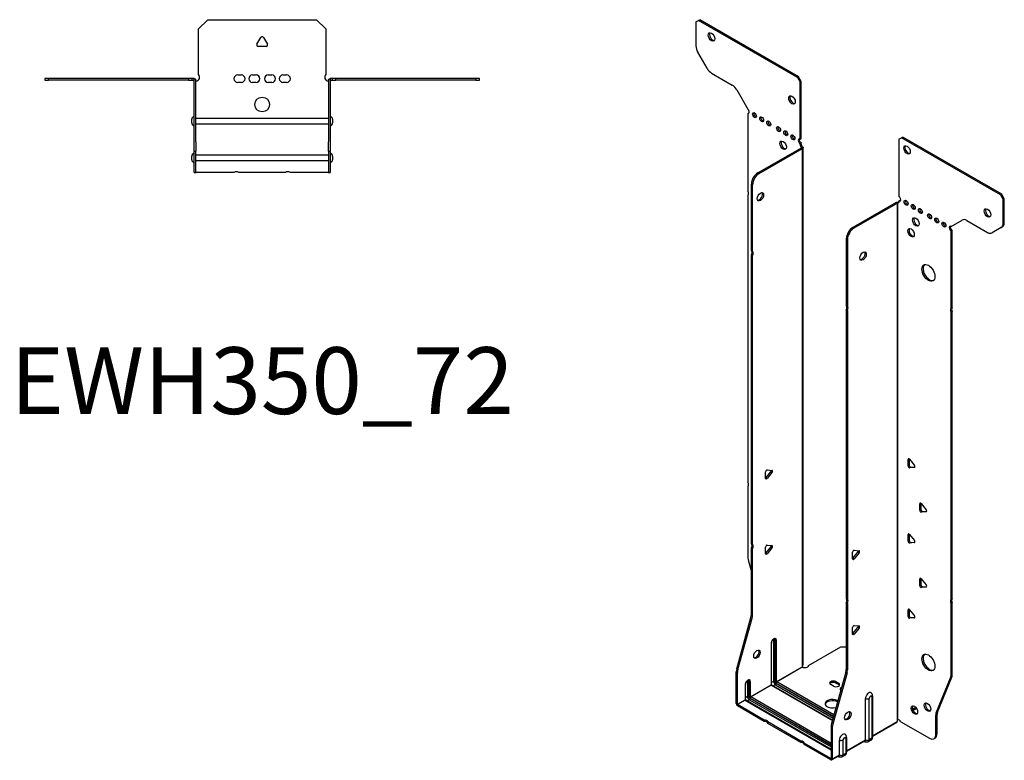
# Model space of a CAD drawing. Units: millimetres. Extents: x -319 to 403, y -522 to 590.
# Drawn here: x -132 to 403, y -522 to -120 of the extents above; entities that cross this region are included whole.
import ezdxf

# ---------------------------------------------------------------- set-up
doc = ezdxf.new("R2010")
doc.units = ezdxf.units.MM
doc.styles.get("Standard").update_dxf_attribs({"font": 'arial.ttf'})

# ---------------------------------------------------------------- blocks, each defined once
blk = doc.blocks.new('EWH350_72-Top')
at = {"layer": ''}
for p, q in [((-34.5, 26.98), (-29.5, 31.98)), ((-34.5, 2.18), (-34.5, 26.98)), ((-29.5, 31.98), (29.5, 31.98)), ((29.5, 31.98), (34.5, 26.98)), ((34.5, 26.98), (34.5, 2.18)), ((-2.86, 18.63), (-0.69, 22.38)), ((0.69, 22.38), (2.86, 18.63)), ((2.16, 17.43), (-2.16, 17.43)), ((-117.97, 0), (-117.97, -0.9)), ((-115.97, 0), (-117.97, 0)), ((-115.97, -0.9), (-115.97, 0)), ((-39.97, 0), (-115.97, 0)), ((-39.97, 0), (-39.97, -0.9)), ((-37.97, 0), (-39.97, 0)), ((-36.97, 0), (-37.97, 0)), ((-37.97, -0.9), (-37.97, 0)), ((-36.97, -0.6), (-36.97, 0)), ((-13.3, 1.98), (-11.3, 1.98)), ((-5.3, 1.98), (-3.3, 1.98)), ((3.3, 1.98), (5.3, 1.98)), ((11.3, 1.98), (13.3, 1.98)), ((37.97, 0), (36.97, 0)), ((36.97, 0), (36.97, -0.6)), ((39.97, 0), (37.97, 0)), ((37.97, 0), (37.97, -0.9)), ((39.97, -0.9), (39.97, 0)), ((115.97, 0), (39.97, 0)), ((117.97, 0), (115.97, 0)), ((115.97, 0), (115.97, -0.9)), ((117.97, -0.9), (117.97, 0)), ((-117.97, -0.9), (-115.97, -0.9)), ((-39.97, -0.9), (-115.97, -0.9)), ((-39.97, -0.9), (-37.97, -0.9)), ((-37.97, -0.9), (-36.97, -0.9)), ((-36.97, -0.9), (-36.97, -0.6)), ((-36.87, -34.37), (-36.87, -1)), ((-35.97, -34.37), (-35.97, -1)), ((-11.3, -2.02), (-13.3, -2.02)), ((-3.3, -2.02), (-5.3, -2.02)), ((5.3, -2.02), (3.3, -2.02)), ((13.3, -2.02), (11.3, -2.02)), ((35.97, -1), (35.97, -34.37)), ((36.87, -1), (36.87, -34.37)), ((36.97, -0.6), (36.97, -0.9)), ((36.97, -0.9), (37.97, -0.9)), ((37.97, -0.9), (39.97, -0.9)), ((115.97, -0.9), (39.97, -0.9)), ((115.97, -0.9), (117.97, -0.9)), ((-38.22, -24.03), (-38.22, -22.01)), ((-35.97, -21.42), (-35.87, -21.42)), ((-35.87, -24.62), (-35.97, -24.62)), ((-35.87, -21.42), (35.87, -21.42)), ((35.87, -24.62), (-35.87, -24.62)), ((35.87, -21.42), (35.97, -21.42)), ((35.97, -24.62), (35.87, -24.62)), ((38.22, -22.01), (38.22, -24.03)), ((-36.87, -39.37), (-36.87, -34.37)), ((-35.97, -34.37), (-35.97, -39.37)), ((35.97, -39.37), (35.97, -34.37)), ((36.87, -34.37), (36.87, -39.37)), ((-38.22, -44.03), (-38.22, -42.01)), ((-36.87, -39.37), (-36.87, -39.7)), ((-36.87, -39.37), (-35.97, -39.37)), ((-36.87, -50.69), (-36.87, -39.7)), ((-35.97, -39.7), (-35.97, -39.37)), ((-35.97, -50.69), (-35.97, -39.7)), ((-35.97, -41.42), (-35.87, -41.42)), ((-35.87, -41.42), (35.87, -41.42)), ((35.87, -41.42), (35.97, -41.42)), ((35.97, -39.37), (35.97, -39.7)), ((35.97, -39.37), (36.87, -39.37)), ((35.97, -39.7), (35.97, -50.69)), ((36.87, -39.7), (36.87, -39.37)), ((36.87, -39.7), (36.87, -50.69)), ((38.22, -42.01), (38.22, -44.03)), ((-35.87, -44.62), (-35.97, -44.62)), ((35.87, -44.62), (-35.87, -44.62)), ((35.97, -44.62), (35.87, -44.62)), ((-36.87, -51.02), (-36.87, -50.69)), ((-36.87, -51.02), (-35.97, -51.02)), ((-35.97, -50.69), (-35.97, -51.02)), ((-35.97, -51.02), (-35.87, -51.02)), ((-15.32, -51.02), (-35.87, -51.02)), ((12.68, -51.02), (-12.68, -51.02)), ((35.87, -51.02), (15.32, -51.02)), ((35.87, -51.02), (35.97, -51.02)), ((35.97, -51.02), (35.97, -50.69)), ((35.97, -51.02), (36.87, -51.02)), ((36.87, -50.69), (36.87, -51.02))]:
    blk.add_line(p, q, dxfattribs=at)
blk.add_circle((0, -14.02), 4, dxfattribs=at)
for centre, radius, start, end in [((0, 21.98), 0.8, 30, 150), ((-2.16, 18.23), 0.8, 150, 270), ((2.16, 18.23), 0.8, 270, 30), ((-36, 0.78), 2.05, 273.5755, 42.9703), ((-13.3, -0.02), 2, 90, 270), ((-11.3, -0.02), 2, 270, 90), ((-5.3, -0.02), 2, 90, 270), ((-3.3, -0.02), 2, 270, 90), ((3.3, -0.02), 2, 90, 270), ((5.3, -0.02), 2, 270, 90), ((11.3, -0.02), 2, 90, 270), ((13.3, -0.02), 2, 270, 90), ((36, 0.78), 2.05, 137.0297, 266.4245), ((-36.97, -1), 0.1, 0, 18.3265), ((-36.97, -1), 1, 0, 18.3265), ((36.97, -1), 1, 161.6735, 180), ((36.97, -1), 0.1, 161.6735, 180), ((-36.72, -22.01), 1.5, 95.7392, 180), ((36.72, -22.01), 1.5, 0, 84.2608), ((-36.72, -24.03), 1.5, 180, 264.2608), ((36.72, -24.03), 1.5, 275.7392, 0), ((-36.72, -42.01), 1.5, 95.7392, 180), ((36.72, -42.01), 1.5, 0, 84.2608), ((-36.72, -44.03), 1.5, 180, 264.2608), ((36.72, -44.03), 1.5, 275.7392, 0), ((-14, -52.52), 2, 48.5904, 131.4096), ((14, -52.52), 2, 48.5904, 131.4096)]:
    blk.add_arc(centre, radius, start, end, dxfattribs=at)
for points, knots in [([(-36.97, 0), (-36.84, 0), (-36.71, -0.03), (-36.47, -0.13), (-36.36, -0.2), (-36.21, -0.35), (-36.16, -0.41), (-36.08, -0.54), (-36.05, -0.61), (-36.02, -0.69)], [0, 0, 0, 0, 0.0398384, 0.0398384, 0.0791351, 0.0791351, 0.1025996, 0.1025996, 0.1260856, 0.1260856, 0.1260856, 0.1260856]), ([(36.02, -0.69), (36.06, -0.56), (36.13, -0.45), (36.3, -0.25), (36.4, -0.17), (36.58, -0.08), (36.66, -0.05), (36.81, -0.01), (36.89, 0), (36.97, 0)], [0, 0, 0, 0, 0.0388321, 0.0388321, 0.0776902, 0.0776902, 0.1017558, 0.1017558, 0.1257827, 0.1257827, 0.1257827, 0.1257827]), ([(-36.88, -0.97), (-36.88, -0.96), (-36.88, -0.95), (-36.89, -0.94), (-36.9, -0.93), (-36.92, -0.92), (-36.93, -0.91), (-36.95, -0.9), (-36.96, -0.9), (-36.97, -0.9)], [0, 0, 0, 0, 0.00270019, 0.00270019, 0.00577332, 0.00577332, 0.0095422, 0.0095422, 0.01545704, 0.01545704, 0.01545704, 0.01545704]), ([(-35.87, -1.27), (-35.89, -1.27), (-35.9, -1.27), (-35.91, -1.27), (-35.92, -1.27), (-35.94, -1.26), (-35.95, -1.26), (-35.96, -1.25), (-35.96, -1.24), (-35.97, -1.22), (-35.97, -1.21), (-35.97, -1.21)], [0, 0, 0, 0, 0.00414947, 0.00414947, 0.00985575, 0.00985575, 0.01607896, 0.01607896, 0.022844, 0.022844, 0.03216191, 0.03216191, 0.03216191, 0.03216191]), ([(35.97, -1.21), (35.97, -1.22), (35.97, -1.24), (35.96, -1.25), (35.95, -1.26), (35.94, -1.26), (35.93, -1.27), (35.91, -1.27), (35.9, -1.27), (35.89, -1.27), (35.88, -1.27), (35.87, -1.27)], [0, 0, 0, 0, 0.00748678, 0.00748678, 0.01585951, 0.01585951, 0.02318816, 0.02318816, 0.02824891, 0.02824891, 0.0322523, 0.0322523, 0.0322523, 0.0322523]), ([(36.97, -0.9), (36.97, -0.9), (36.95, -0.9), (36.93, -0.91), (36.92, -0.91), (36.9, -0.93), (36.9, -0.93), (36.89, -0.95), (36.88, -0.95), (36.88, -0.96), (36.88, -0.96), (36.88, -0.97)], [0, 0, 0, 0, 0.00360947, 0.00360947, 0.00631481, 0.00631481, 0.00848354, 0.00848354, 0.00949281, 0.00949281, 0.01048091, 0.01048091, 0.01048091, 0.01048091])]:
    blk.add_open_spline(points, degree=3, knots=knots, dxfattribs=at)
for points in [[(-35.93, -1.27), (-35.91, -1.27), (-35.89, -1.27), (-35.87, -1.27)], [(35.87, -1.27), (35.89, -1.27), (35.91, -1.27), (35.93, -1.27)]]:
    blk.add_open_spline(points, degree=3, dxfattribs=at)
blk = doc.blocks.new('EWH350_72-ISO')
at = {"layer": ''}
for p, q in [((-77.32, 210.02), (-75.91, 210.84)), ((-77.32, 210.02), (-77.32, 197.01)), ((-75.91, 210.84), (-75.27, 211.2)), ((-22.17, 179.81), (-75.91, 210.84)), ((-21.53, 180.18), (-75.27, 211.2)), ((-71.29, 184.87), (-76.29, 193.53)), ((-68.79, 182.23), (-57.58, 175.76)), ((-21.53, 180.18), (-22.17, 179.81)), ((-22.17, 179.81), (-20.76, 177.36)), ((-20.12, 177.73), (-21.53, 180.18)), ((-20.76, 177.36), (-20.12, 177.73)), ((-20.76, 146.33), (-20.76, 177.36)), ((-20.12, 146.7), (-20.12, 177.73)), ((-55.08, 173.12), (-49.04, 162.66)), ((-49.04, 162.66), (-49.04, 162.59)), ((-49.04, 160.28), (-48.4, 160.65)), ((-49.04, 160.28), (-49.04, 118.18)), ((-20.76, 146.33), (-20.12, 146.7)), ((32.94, 146.36), (34.36, 147.17)), ((32.94, 146.36), (32.94, 115.33)), ((34.36, 147.17), (35, 147.54)), ((88.1, 116.15), (34.36, 147.17)), ((88.74, 116.51), (35, 147.54)), ((-43.65, 128.14), (-20.05, 141.76)), ((-43.01, 127.77), (-19.41, 141.39)), ((-20.12, 144.25), (-20.76, 143.88)), ((-20.76, 143.48), (-20.76, 143.88)), ((-20.12, 143.84), (-20.76, 143.48)), ((-20.12, 143.84), (-20.12, 144.25)), ((-20.05, 141.91), (-19.84, 142.03)), ((-20.05, 141.76), (-20.05, 141.91)), ((-19.41, 141.39), (-20.05, 141.76)), ((-20.03, 141.78), (-19.23, 141.54)), ((-19.84, 142.03), (-19.41, 142.28)), ((-19.41, -139.47), (-19.41, 141.39)), ((-19.12, -138.72), (-19.12, 141.81)), ((-43.01, 127.77), (-43.65, 128.14)), ((-47.18, 85.7), (-47.18, 122.01)), ((-47.18, 122.01), (-46.55, 121.65)), ((-46.55, 85.33), (-46.55, 121.65)), ((-49.04, 116.02), (-49.04, -39.81)), ((32.94, 112.88), (33.58, 113.25)), ((32.94, 112.88), (32.94, 112.47)), ((88.74, 116.51), (88.1, 116.15)), ((88.1, 116.15), (89.51, 113.7)), ((90.15, 114.06), (88.74, 116.51)), ((89.51, 113.7), (90.15, 114.06)), ((89.51, 100.69), (89.51, 113.7)), ((90.15, 101.06), (90.15, 114.06)), ((31.46, 112.02), (7.86, 98.4)), ((32.1, 111.65), (8.5, 98.03)), ((32.1, 111.65), (31.46, 112.02)), ((32.12, 111.67), (31.72, 112.13)), ((32.1, -169.21), (32.1, 111.65)), ((32.45, 111.85), (32.24, 111.72)), ((32.24, 111.72), (32.24, -168.65)), ((32.87, 112.09), (32.45, 111.85)), ((61.23, 99), (67.26, 102.48)), ((69.76, 102.24), (80.98, 95.76)), ((8.5, 98.03), (7.86, 98.4)), ((61.87, 96.92), (61.23, 96.55)), ((61.23, 54.52), (61.23, 96.55)), ((61.87, 54.89), (61.87, 96.92)), ((88.48, 98.4), (83.48, 95.51)), ((88.48, 98.4), (89.11, 98.77)), ((90.15, 101.06), (89.51, 100.69)), ((4.33, 92.27), (4.33, 55.96)), ((4.33, 92.27), (4.96, 91.91)), ((4.96, 91.91), (4.96, 55.59)), ((-47.18, 85.7), (-46.55, 85.33)), ((-47.18, -73.27), (-47.18, 83.54)), ((-46.55, 83.17), (-47.18, 83.54)), ((-46.55, -73.64), (-46.55, 83.17)), ((4.33, 55.96), (4.96, 55.59)), ((4.33, 53.8), (4.33, -103.01)), ((4.96, 53.43), (4.33, 53.8)), ((61.23, 54.52), (61.87, 54.89)), ((4.96, 53.43), (4.96, -103.38)), ((61.87, 52.73), (61.23, 52.36)), ((61.23, -103.47), (61.23, 52.36)), ((61.87, -103.11), (61.87, 52.73)), ((38.43, -27.08), (37.86, -27.4)), ((37.86, -30.94), (37.86, -27.4)), ((38.5, -30.57), (37.86, -30.94)), ((38.5, -27.12), (38.5, -30.57)), ((38.71, -27.33), (41.36, -30.63)), ((39.35, -31.63), (38.71, -31.99)), ((41.36, -31.76), (38.71, -31.99)), ((39.35, -31.63), (41.64, -31.42)), ((41.57, -31.64), (41.36, -31.76)), ((-39.51, -37.7), (-39.51, -34.17)), ((-39.3, -37.41), (-36.65, -34.11)), ((-38.66, -37.78), (-39.3, -37.41)), ((-38.66, -33.11), (-36.01, -33.35)), ((-36.01, -34.48), (-38.66, -37.78)), ((-36.01, -34.48), (-36.65, -34.11)), ((-49.04, -41.97), (-49.04, -81.01)), ((44.79, -51.16), (44.22, -51.49)), ((44.22, -55.02), (44.22, -51.49)), ((44.86, -51.21), (44.86, -54.66)), ((45.07, -51.41), (47.72, -54.71)), ((44.86, -54.66), (44.22, -55.02)), ((45.71, -55.71), (45.07, -56.08)), ((47.72, -55.84), (45.07, -56.08)), ((45.71, -55.71), (48, -55.51)), ((47.93, -55.72), (47.72, -55.84)), ((38.43, -67.9), (37.86, -68.23)), ((37.86, -71.76), (37.86, -68.23)), ((38.5, -67.95), (38.5, -71.4)), ((38.71, -68.15), (41.36, -71.45)), ((-47.18, -73.27), (-46.55, -73.64)), ((-38.66, -73.94), (-36.01, -74.17)), ((38.5, -71.4), (37.86, -71.76)), ((39.35, -72.45), (38.71, -72.82)), ((41.36, -72.58), (38.71, -72.82)), ((39.35, -72.45), (41.64, -72.25)), ((41.57, -72.46), (41.36, -72.58)), ((-47.18, -111.56), (-47.18, -75.43)), ((-46.55, -75.8), (-47.18, -75.43)), ((-46.55, -111.93), (-46.55, -75.8)), ((-39.51, -78.53), (-39.51, -74.99)), ((-39.3, -78.24), (-36.65, -74.94)), ((-38.66, -78.6), (-39.3, -78.24)), ((-36.01, -75.31), (-38.66, -78.6)), ((-36.01, -75.31), (-36.65, -74.94)), ((7.76, -81.32), (7.76, -77.79)), ((7.97, -81.03), (10.62, -77.73)), ((8.61, -76.73), (11.26, -76.97)), ((11.26, -78.1), (8.61, -81.4)), ((10.62, -77.73), (11.26, -78.1)), ((-48.81, -82.6), (-47.18, -88.42)), ((7.97, -81.03), (8.61, -81.4)), ((44.79, -91.99), (44.22, -92.32)), ((44.22, -95.85), (44.22, -92.32)), ((44.86, -95.48), (44.22, -95.85)), ((44.86, -92.03), (44.86, -95.48)), ((45.07, -92.24), (47.72, -95.54)), ((45.71, -96.54), (45.07, -96.91)), ((47.72, -96.67), (45.07, -96.91)), ((45.71, -96.54), (48, -96.33)), ((47.93, -96.55), (47.72, -96.67)), ((4.33, -103.01), (4.96, -103.38)), ((4.33, -105.17), (4.33, -141.3)), ((4.96, -105.54), (4.33, -105.17)), ((4.96, -105.54), (4.96, -141.67)), ((61.23, -103.47), (61.87, -103.11)), ((61.87, -105.27), (61.23, -105.63)), ((61.23, -144.67), (61.23, -105.63)), ((61.87, -144.3), (61.87, -105.27)), ((-46.55, -111.93), (-47.18, -111.56)), ((38.43, -108.73), (37.86, -109.05)), ((37.86, -112.59), (37.86, -109.05)), ((38.5, -112.22), (37.86, -112.59)), ((38.5, -108.77), (38.5, -112.22)), ((38.71, -108.98), (41.36, -112.28)), ((-55.18, -141.01), (-47.42, -113.16)), ((-54.55, -141.37), (-46.78, -113.53)), ((-47.42, -113.16), (-46.78, -113.53)), ((8.61, -117.56), (11.26, -117.79)), ((39.35, -113.28), (38.71, -113.64)), ((41.36, -113.41), (38.71, -113.64)), ((39.35, -113.28), (41.64, -113.07)), ((41.57, -113.29), (41.36, -113.41)), ((7.76, -122.15), (7.76, -118.61)), ((7.97, -121.86), (10.62, -118.56)), ((7.97, -121.86), (8.61, -122.22)), ((11.26, -118.92), (8.61, -122.22)), ((10.62, -118.56), (11.26, -118.92)), ((-36.47, -127.28), (-36.47, -149.74)), ((-36.32, -149.53), (-36.32, -127.08)), ((-35.16, -125.43), (-35.16, -147.88)), ((-34.45, -147.88), (-34.45, -125.43)), ((-34.45, -125.43), (-34.2, -125.57)), ((-34.2, -125.57), (-34.2, -148.02)), ((-33.5, -148.02), (-33.5, -125.57)), ((-16.12, -139.27), (1.41, -129.15)), ((1.41, -129.15), (4.33, -129.15)), ((-55.42, -159.94), (-55.42, -142.61)), ((-55.42, -142.61), (-54.78, -142.97)), ((-54.55, -141.37), (-55.18, -141.01)), ((-54.78, -160.31), (-54.78, -142.97)), ((-33.5, -148.02), (-19.56, -139.97)), ((-19.53, -140.12), (-33.43, -148.14)), ((4.09, -142.9), (-3.67, -170.75)), ((4.73, -143.27), (-3.04, -171.11)), ((4.09, -142.9), (4.73, -143.27)), ((4.96, -141.67), (4.33, -141.3)), ((61.87, -144.3), (61.23, -144.67)), ((-50.46, -157.7), (-50.46, -149.61)), ((-49.3, -147.96), (-49.3, -156.04)), ((-48.59, -156.04), (-48.59, -147.96)), ((-48.59, -147.96), (-48.35, -148.1)), ((-48.35, -148.1), (-48.35, -156.19)), ((-47.64, -156.19), (-47.64, -148.1)), ((-35.16, -147.88), (-36.32, -148.55)), ((-34.13, -149.65), (-35.3, -150.33)), ((-34.13, -149.65), (-2.83, -167.73)), ((-33.78, -148.76), (-2.57, -166.78)), ((-2.64, -167.02), (-33.78, -149.04)), ((-2.37, -166.07), (-33.43, -148.14)), ((-2.69, -150.46), (-4.1, -149.64)), ((-1.27, -148.01), (0.14, -148.83)), ((-1.27, -148.01), (-1.27, -148.75)), ((0.14, -149.56), (-1.27, -148.75)), ((0.14, -148.83), (0.14, -149.56)), ((53.23, -164.87), (60.99, -146)), ((53.86, -164.51), (61.63, -145.63)), ((60.99, -146), (61.63, -145.63)), ((-50.61, -149.82), (-50.61, -157.9)), ((-47.64, -156.19), (-36.47, -149.74)), ((-36.4, -149.86), (-47.57, -156.31)), ((-36.4, -149.86), (-3.19, -169.03)), ((-3.15, -168.88), (-36.15, -149.83)), ((-55.42, -159.94), (-54.78, -160.31)), ((-54.78, -160.31), (-50.61, -157.9)), ((-50.54, -158.02), (-54.71, -160.43)), ((-50.54, -158.02), (-3.91, -184.95)), ((-49.3, -156.04), (-50.46, -156.71)), ((-3.91, -184.78), (-50.29, -158)), ((-48.28, -157.82), (-49.44, -158.49)), ((-48.28, -157.82), (-3.91, -183.44)), ((-47.92, -156.92), (-3.91, -182.33)), ((-3.91, -182.62), (-47.92, -157.21)), ((-3.91, -181.52), (-47.57, -156.31)), ((14.76, -179.64), (14.76, -157.18)), ((16.77, -179.58), (16.77, -157.13)), ((18.19, -156.3), (18.19, -178.76)), ((18.63, -155.69), (18.63, -178.15)), ((-40.18, -168.82), (-54.71, -160.43)), ((-54.71, -160.43), (-54.71, -161.17)), ((-40.18, -169.56), (-54.71, -161.17)), ((42.07, -162.02), (40.36, -163)), ((42.46, -162.53), (40.6, -163.6)), ((53.86, -164.51), (53.23, -164.87)), ((-40.18, -169.56), (-40.18, -168.82)), ((-20.38, -180.25), (-38.31, -169.9)), ((-38.31, -169.9), (-38.31, -170.64)), ((-20.38, -180.99), (-38.31, -170.64)), ((-3.04, -171.11), (-3.67, -170.75)), ((18.63, -177.4), (31.95, -169.71)), ((31.71, -170.19), (18.63, -177.74)), ((34.04, -169.85), (49.46, -178.75)), ((52.99, -166.2), (53.63, -165.83)), ((52.99, -176.71), (52.99, -166.2)), ((53.63, -176.35), (53.63, -165.83)), ((-3.91, -172.34), (-3.91, -189.68)), ((-3.91, -172.34), (-3.27, -172.71)), ((-3.27, -172.71), (-3.27, -190.05)), ((53.63, -176.35), (52.99, -176.71)), ((-20.38, -180.99), (-20.38, -180.25)), ((-3.98, -189.72), (-18.51, -181.33)), ((-18.51, -181.33), (-18.51, -182.07)), ((0.62, -187.8), (0.62, -179.72)), ((2.63, -187.75), (2.63, -179.66)), ((4.05, -178.84), (4.05, -186.92)), ((4.49, -178.23), (4.49, -186.31)), ((4.49, -185.57), (14.76, -179.64)), ((14.55, -180.1), (4.49, -185.9)), ((14.01, -180.41), (14.36, -180.61)), ((17.71, -179.83), (16.28, -180.66)), ((18.19, -178.76), (16.77, -179.58)), ((51.96, -179), (52.59, -178.63)), ((-3.98, -190.46), (-18.51, -182.07)), ((4.05, -186.92), (2.63, -187.75)), ((-3.98, -189.72), (-3.91, -189.68)), ((-3.98, -190.46), (-3.98, -189.72)), ((-3.91, -189.68), (-3.27, -190.05)), ((0.41, -188.26), (-3.48, -190.51)), ((-3.27, -190.05), (0.62, -187.8)), ((-0.14, -188.58), (0.21, -188.78)), ((3.56, -188), (2.14, -188.82))]:
    blk.add_line(p, q, dxfattribs=at)
for centre, major_axis in [((-68.84, 201.85), (1.25, -2.17)), ((-25.14, 167.64), (1.25, -2.17)), ((-45.5, 159.4), (-0.75, 1.3)), ((-41.62, 157.15), (-0.75, 1.3)), ((-37.73, 154.91), (-0.75, 1.3)), ((-32.42, 151.84), (-0.75, 1.3)), ((-28.53, 149.6), (-0.75, 1.3)), ((-29.95, 143.07), (1.25, -2.17)), ((-24.64, 147.35), (-0.75, 1.3)), ((37.33, 140.56), (-1.25, 2.17)), ((-42.3, 115.11), (1.25, 2.17)), ((36.83, 111.86), (-0.75, 1.3)), ((40.72, 109.61), (-0.75, 1.3)), ((44.61, 107.37), (-0.75, 1.3)), ((81.03, 106.35), (-1.25, 2.17)), ((42.14, 101.45), (-1.25, 2.17)), ((49.56, 104.51), (-0.75, 1.3)), ((53.45, 102.26), (-0.75, 1.3)), ((39.52, 95.61), (-1.25, 2.17)), ((57.34, 100.02), (-0.75, 1.3)), ((13.45, 82.93), (-1.25, -2.17)), ((48.93, 73.85), (-2.5, 4.33)), ((-44.17, -133.12), (1.25, 2.17)), ((48.93, -137.62), (-2.5, 4.33)), ((48.47, -161.85), (-1.25, 2.17)), ((5.21, -166.53), (-1.25, -2.17)), ((41.33, -163.44), (-1.25, 2.17))]:
    blk.add_ellipse(centre, major_axis=major_axis, ratio=0.57735, dxfattribs=at)
for centre, major_axis, start_param, end_param in [((-68.2, 202.22), (-1.25, 2.17), 0.257391, 2.884202), ((-73.79, 194.97), (-2.5, 4.33), 0.785398, 1.570796), ((-68.79, 186.31), (-2.5, 4.33), 1.570796, 2.356194), ((-57.58, 171.67), (-2.5, 4.33), 4.712389, 5.497787), ((-24.5, 168.01), (-1.25, 2.17), 0.257391, 2.884202), ((-49.39, 161.64), (0.75, -1.3), 5.837624, 8.299543), ((-48.76, 162.01), (0.75, -1.3), 5.837624, 5.845036), ((-44.87, 159.76), (0.75, -1.3), 3.579742, 5.845036), ((-40.98, 157.52), (0.75, -1.3), 3.579742, 5.845036), ((-37.09, 155.27), (0.75, -1.3), 3.579742, 5.845036), ((-31.79, 152.21), (0.75, -1.3), 3.579742, 5.845036), ((-27.9, 149.97), (0.75, -1.3), 3.579742, 5.845036), ((-29.31, 143.43), (-1.25, 2.17), 0.257391, 2.884202), ((-24.01, 147.72), (0.75, -1.3), 3.579742, 5.845036), ((-20.76, 145.11), (-0.75, 1.3), 5.497787, 8.63938), ((-20.12, 145.48), (0.75, -1.3), 3.579742, 5.497787), ((-19.7, 142.86), (0.75, -1.3), 3.926991, 5.15795), ((-19.06, 143.23), (-0.75, 1.3), 0.785398, 2.016358), ((-20.12, 141.8), (0.1, 0), 5.497787, 5.817645), ((-20.12, 141.8), (-1, 0), 2.356194, 2.676053), ((37.97, 140.93), (-1.25, 2.17), 0.257391, 2.884202), ((-43.65, 124.05), (-2.5, -4.33), 3.926991, 5.497787), ((-43.01, 123.69), (2.5, 4.33), 0.785398, 2.356194), ((-50.1, 117.71), (1, -1.73), 0.062664, 1.508132), ((-42.94, 115.48), (-1.25, -2.17), 0.257391, 2.884202), ((31.88, 113.08), (0.75, -1.3), 5.837624, 7.068583), ((32.94, 114.1), (0.75, -1.3), 5.497787, 8.63938), ((33.58, 114.47), (0.75, -1.3), 5.497787, 5.845036), ((37.47, 112.23), (0.75, -1.3), 3.579742, 5.845036), ((32.17, 111.61), (1, 0), 2.036336, 2.356194), ((32.17, 111.61), (-0.1, 0), 5.177929, 5.497787), ((32.52, 113.45), (-0.75, 1.3), 2.696031, 2.703444), ((41.36, 109.98), (0.75, -1.3), 3.579742, 5.845036), ((45.25, 107.74), (0.75, -1.3), 3.579742, 5.845036), ((81.66, 106.71), (-1.25, 2.17), 0.257391, 2.884202), ((42.77, 101.82), (-1.25, 2.17), 0.257391, 2.884202), ((50.2, 104.88), (0.75, -1.3), 3.579742, 5.845036), ((54.09, 102.63), (0.75, -1.3), 3.579742, 5.845036), ((69.76, 98.15), (-2.5, 4.33), 5.497787, 6.283185), ((7.86, 94.32), (-2.5, -4.33), 3.926991, 5.497787), ((8.5, 93.95), (2.5, 4.33), 0.785398, 2.356194), ((40.16, 95.98), (-1.25, 2.17), 0.257391, 2.884202), ((57.98, 100.39), (0.75, -1.3), 3.579742, 5.845036), ((61.23, 97.77), (-0.75, 1.3), 5.497787, 8.63938), ((61.87, 98.14), (0.75, -1.3), 3.579742, 5.497787), ((85.98, 102.73), (2.5, -4.33), 0, 0.785398), ((86.61, 103.1), (2.5, -4.33), 0, 0.785398), ((80.98, 99.84), (2.5, -4.33), 5.497787, 6.283185), ((-48.24, 84), (1, 1.73), 4.775053, 6.220521), ((-47.61, 83.64), (1, 1.73), 4.775053, 6.220521), ((12.81, 83.29), (-1.25, -2.17), 0.257391, 2.884202), ((49.56, 74.22), (-2.5, 4.33), 0.127625, 3.013967), ((3.27, 54.27), (1, 1.73), 4.775053, 6.220521), ((3.9, 53.9), (1, 1.73), 4.775053, 6.220521), ((62.29, 52.83), (-1, 1.73), 0.062664, 1.508132), ((62.93, 53.19), (-1, 1.73), 0.062664, 1.508132), ((38.43, -27.73), (-0.4, 0.693), 4.974188, 7.068583), ((38.43, -31.26), (0.4, -0.693), 3.926991, 6.021386), ((39.06, -30.9), (0.4, -0.693), 3.926991, 6.021386), ((41.08, -31.03), (0.4, -0.693), 6.021386, 8.115781), ((-38.94, -33.84), (0.4, 0.693), 0.261799, 2.356194), ((-39.58, -37.01), (0.4, 0.693), 4.052319, 4.45059), ((-36.93, -33.71), (0.4, 0.693), 4.45059, 5.603046), ((-36.29, -34.08), (0.4, 0.693), 4.45059, 6.544985), ((-50.1, -40.28), (1, -1.73), 0.062664, 1.508132), ((-38.94, -37.38), (-0.4, -0.693), 5.497787, 7.592182), ((44.79, -51.82), (-0.4, 0.693), 4.974188, 7.068583), ((44.79, -55.35), (0.4, -0.693), 3.926991, 6.021386), ((45.43, -54.98), (0.4, -0.693), 3.926991, 6.021386), ((47.44, -55.11), (0.4, -0.693), 6.021386, 8.115781), ((38.43, -68.56), (-0.4, 0.693), 4.974188, 7.068583), ((-48.24, -74.97), (1, 1.73), 4.775053, 6.220521), ((-47.61, -75.33), (1, 1.73), 4.775053, 6.220521), ((-38.94, -74.67), (0.4, 0.693), 0.261799, 2.356194), ((-36.93, -74.54), (0.4, 0.693), 4.45059, 5.603046), ((-36.29, -74.9), (0.4, 0.693), 4.45059, 6.544985), ((38.43, -72.09), (0.4, -0.693), 3.926991, 6.021386), ((39.06, -71.72), (0.4, -0.693), 3.926991, 6.021386), ((41.08, -71.85), (0.4, -0.693), 6.021386, 8.115781), ((-39.58, -77.83), (0.4, 0.693), 4.052319, 4.45059), ((-38.94, -78.2), (-0.4, -0.693), 5.497787, 7.592182), ((8.32, -77.46), (0.4, 0.693), 0.261799, 2.356194), ((10.34, -77.33), (0.4, 0.693), 4.45059, 5.603046), ((10.97, -77.7), (0.4, 0.693), 4.45059, 6.544985), ((-45.5, -83.05), (-2.5, 4.33), 0.785398, 1.151917), ((7.69, -80.63), (0.4, 0.693), 4.052319, 4.45059), ((8.32, -81), (-0.4, -0.693), 5.497787, 7.592182), ((44.79, -92.64), (-0.4, 0.693), 4.974188, 7.068583), ((44.79, -96.18), (0.4, -0.693), 3.926991, 6.021386), ((45.43, -95.81), (0.4, -0.693), 3.926991, 6.021386), ((47.44, -95.94), (0.4, -0.693), 6.021386, 8.115781), ((3.27, -104.71), (1, 1.73), 4.775053, 6.220521), ((3.9, -105.07), (1, 1.73), 4.775053, 6.220521), ((62.29, -105.17), (-1, 1.73), 0.062664, 1.508132), ((62.93, -104.8), (-1, 1.73), 0.062664, 1.508132), ((-50.72, -113.61), (-2.5, -4.33), 1.989675, 2.356194), ((-50.08, -113.97), (2.5, 4.33), 5.131268, 5.497787), ((38.43, -109.38), (-0.4, 0.693), 4.974188, 7.068583), ((39.06, -112.55), (0.4, -0.693), 3.926991, 6.021386), ((41.08, -112.68), (0.4, -0.693), 6.021386, 8.115781), ((8.32, -118.29), (0.4, 0.693), 0.261799, 2.356194), ((38.43, -112.91), (0.4, -0.693), 3.926991, 6.021386), ((7.69, -121.45), (0.4, 0.693), 4.052319, 4.45059), ((8.32, -121.82), (-0.4, -0.693), 5.497787, 7.592182), ((10.34, -118.16), (0.4, 0.693), 4.45059, 5.603046), ((10.97, -118.52), (0.4, 0.693), 4.45059, 6.544985), ((-34.98, -126.43), (1.05, 1.82), 5.497787, 8.63938), ((-36.82, -127.08), (0.5, 0), 5.497787, 6.283185), ((-35.94, -125.87), (0.55, 0.953), 5.497787, 5.995637), ((-34.81, -125.63), (-0.5, 0), 3.926991, 5.497787), ((-35.58, -126.08), (0.8, 1.39), 5.497787, 6.093006), ((-35.34, -126.22), (0.8, 1.39), 5.497787, 6.283185), ((-33.85, -125.36), (-0.5, 0), 0.785398, 2.356194), ((-44.81, -132.75), (-1.25, -2.17), 0.257391, 2.884202), ((49.56, -137.25), (-2.5, 4.33), 0.127625, 3.013967), ((-51.88, -140.56), (-2.5, -4.33), 5.131268, 5.497787), ((-51.25, -140.93), (2.5, 4.33), 1.989675, 2.356194), ((-18.15, -139.57), (1.03, 1.78), 1.838023, 2.109807), ((-18.17, -139.23), (2.05, 0), 3.989396, 6.24776), ((0.79, -143.34), (-2.5, -4.33), 1.989675, 2.356194), ((1.43, -143.71), (2.5, 4.33), 5.131268, 5.497787), ((58.33, -142.26), (-2.5, 4.33), 3.560472, 3.926991), ((-49.12, -148.96), (1.05, 1.82), 5.497787, 8.63938), ((-50.96, -149.61), (0.5, 0), 5.497787, 6.283185), ((-50.08, -148.41), (0.55, 0.953), 5.497787, 5.995637), ((-48.95, -148.16), (-0.5, 0), 3.926991, 5.497787), ((-49.73, -148.61), (0.8, 1.39), 5.497787, 6.093006), ((-49.48, -148.76), (0.8, 1.39), 5.497787, 6.283185), ((-47.99, -147.9), (-0.5, 0), 0.785398, 2.356194), ((-36.82, -149.53), (0.5, 0), 5.497787, 6.283185), ((-34.81, -148.08), (-0.5, 0), 3.926991, 5.497787), ((-34.13, -148.47), (0.73, -1.26), 3.926991, 5.497787), ((-33.78, -148.27), (-0.475, 0.823), 0.785398, 2.356194), ((-33.78, -148.27), (0.3, -0.52), 3.926991, 5.497787), ((-33.85, -147.82), (-0.5, 0), 0.785398, 2.356194), ((-34.13, -149.25), (-0.25, -0.433), 0.785398, 2.356194), ((-33.43, -148.55), (-0.25, -0.433), 3.926991, 5.497787), ((-33.43, -148.06), (-0.05, 0.0866), 0.785398, 2.356194), ((-2.69, -148.83), (-2, 0), 3.926991, 7.068583), ((-2.69, -149.56), (-2, 0), 3.926991, 5.959357), ((-1.27, -149.64), (2, 0), 3.926991, 7.068583), ((-1.27, -150.38), (2, 0), 0.323828, 0.785398), ((57.69, -142.63), (2.5, -4.33), 0.418879, 0.785398), ((-36.4, -149.78), (0.05, -0.0866), 3.926991, 5.497787), ((-36.4, -150.27), (0.25, 0.433), 0, 0.785398), ((2.97, -152.09), (-2, 0), 5.344468, 6.902592), ((2.97, -152.83), (-2, 0), 5.501583, 5.959357), ((16.53, -156.16), (1.25, 2.17), 6.212058, 8.63938), ((-54.71, -160.35), (-0.5, 0.866), 0.785398, 2.356194), ((-54.71, -160.35), (0.05, -0.0866), 3.926991, 5.497787), ((-50.96, -157.7), (0.5, 0), 5.497787, 6.283185), ((-50.54, -157.94), (0.05, -0.0866), 3.926991, 5.497787), ((-50.54, -158.43), (0.25, 0.433), 0, 0.785398), ((-48.95, -156.25), (-0.5, 0), 3.926991, 5.497787), ((-48.28, -156.64), (0.73, -1.26), 3.926991, 5.497787), ((-47.92, -156.43), (-0.475, 0.823), 0.785398, 2.356194), ((-47.92, -156.43), (0.3, -0.52), 3.926991, 5.497787), ((-47.99, -155.98), (-0.5, 0), 0.785398, 2.356194), ((-48.28, -157.41), (-0.25, -0.433), 0.785398, 2.356194), ((-47.57, -156.72), (-0.25, -0.433), 3.926991, 5.497787), ((-47.57, -156.23), (-0.05, 0.0866), 0.785398, 2.356194), ((-3.18, -159.97), (-4, 0), 3.883721, 8.363338), ((-3.18, -160.71), (-4, 0), 3.946684, 6.123407), ((15.71, -156.51), (-1.5, 0), 0.885566, 2.356194), ((17.48, -156.72), (0.504, 0.873), 5.497787, 8.63938), ((17.13, -155.69), (1.5, 0), 5.497787, 6.283185), ((49.1, -161.49), (-1.25, 2.17), 0.257391, 2.884202), ((4.58, -166.17), (-1.25, -2.17), 0.257391, 2.884202), ((41.96, -163.08), (-1.25, 2.17), 0.257391, 2.884202), ((56.53, -168.24), (2.5, -4.33), 3.560472, 3.926991), ((57.17, -167.88), (-2.5, 4.33), 0.418879, 0.785398), ((-40.31, -169.97), (2, 0), 0.062664, 1.508132), ((-40.31, -170.71), (2, 0), 0.062664, 1.508132), ((-0.37, -170.3), (-2.5, -4.33), 5.131268, 5.497787), ((33.36, -169.31), (1.03, 1.78), 1.838023, 2.109807), ((33.05, -170.51), (-1.02, 1.78), 4.747814, 6.095144), ((0.26, -170.67), (2.5, 4.33), 1.989675, 2.356194), ((2.38, -178.7), (1.25, 2.17), 6.212058, 8.63938), ((50.09, -174.3), (2.5, -4.33), 0, 0.785398), ((-20.51, -181.41), (2, 0), 0.062664, 1.508132), ((-20.51, -182.14), (2, 0), 0.062664, 1.508132), ((1.57, -179.05), (-1.5, 0), 0.885566, 2.356194), ((3.34, -179.25), (0.504, 0.873), 5.497787, 8.63938), ((2.99, -178.23), (1.5, 0), 5.497787, 6.283185), ((15.11, -179.31), (-0.75, -1.3), 5.883417, 6.283185), ((14.05, -179.23), (0.5, -0.866), 0, 0.785398), ((15.71, -178.97), (-1.5, 0), 0.885566, 2.356194), ((15.11, -178.62), (1.18, -2.04), 0, 0.785398), ((16.53, -177.8), (1.18, -2.04), 0, 0.785398), ((17.13, -178.15), (1.5, 0), 5.497787, 6.283185), ((49.46, -174.67), (2.5, -4.33), 5.497787, 7.068583), ((2.39, -185.96), (1.18, -2.04), 0, 0.785398), ((2.99, -186.31), (1.5, 0), 5.497787, 6.283185), ((-3.98, -189.64), (0.05, -0.0866), 5.497787, 7.068583), ((-3.98, -189.64), (0.5, -0.866), 5.497787, 7.068583), ((0.96, -187.48), (-0.75, -1.3), 5.883417, 6.283185), ((-0.09, -187.4), (0.5, -0.866), 0, 0.785398), ((1.57, -187.13), (1.5, 0), 4.027158, 5.497787), ((0.96, -186.79), (1.18, -2.04), 0, 0.785398)]:
    blk.add_ellipse(centre, major_axis=major_axis, ratio=0.57735, start_param=start_param, end_param=end_param, dxfattribs=at)
for points, knots in [([(-20.03, 141.78), (-20.03, 141.78), (-20.02, 141.79), (-20.02, 141.8), (-20.02, 141.81), (-20.02, 141.83), (-20.02, 141.84), (-20.03, 141.88), (-20.04, 141.9), (-20.05, 141.91)], [0, 0, 0, 0, 0.00270019, 0.00270019, 0.00577332, 0.00577332, 0.0095422, 0.0095422, 0.01545704, 0.01545704, 0.01545704, 0.01545704]), ([(-19.41, 142.28), (-19.32, 142.21), (-19.25, 142.13), (-19.15, 141.97), (-19.12, 141.89), (-19.12, 141.76), (-19.13, 141.72), (-19.16, 141.63), (-19.19, 141.58), (-19.23, 141.54)], [0, 0, 0, 0, 0.0398384, 0.0398384, 0.0791351, 0.0791351, 0.1025996, 0.1025996, 0.1260856, 0.1260856, 0.1260856, 0.1260856]), ([(31.72, 112.13), (31.83, 112.16), (31.96, 112.19), (32.22, 112.21), (32.35, 112.2), (32.55, 112.18), (32.62, 112.17), (32.76, 112.14), (32.82, 112.12), (32.87, 112.09)], [0, 0, 0, 0, 0.0388321, 0.0388321, 0.0776902, 0.0776902, 0.1017558, 0.1017558, 0.1257827, 0.1257827, 0.1257827, 0.1257827]), ([(32.24, 111.72), (32.23, 111.72), (32.22, 111.71), (32.2, 111.7), (32.19, 111.69), (32.17, 111.68), (32.16, 111.68), (32.14, 111.67), (32.14, 111.67), (32.13, 111.67), (32.13, 111.67), (32.12, 111.67)], [0, 0, 0, 0, 0.00360947, 0.00360947, 0.00631481, 0.00631481, 0.00848354, 0.00848354, 0.00949281, 0.00949281, 0.01048091, 0.01048091, 0.01048091, 0.01048091]), ([(-34.54, -124.84), (-34.58, -124.81), (-34.65, -124.79), (-34.85, -124.83), (-34.95, -124.86), (-35.14, -124.97), (-35.25, -125.04), (-35.47, -125.23), (-35.57, -125.34), (-35.78, -125.59), (-35.88, -125.74), (-36.05, -126.04), (-36.12, -126.2), (-36.24, -126.51), (-36.28, -126.66), (-36.31, -126.9), (-36.32, -126.99), (-36.32, -127.08)], [0.785398, 0.785398, 0.785398, 0.785398, 1.256637, 1.256637, 1.535716, 1.535716, 1.805322, 1.805322, 2.083811, 2.083811, 2.369867, 2.369867, 2.658461, 2.658461, 2.943931, 2.943931, 3.141593, 3.141593, 3.141593, 3.141593]), ([(-19.41, -139.47), (-19.38, -139.42), (-19.33, -139.35), (-19.2, -139.13), (-19.15, -138.99), (-19.12, -138.81), (-19.12, -138.76), (-19.12, -138.72)], [0, 0, 0, 0, 0.01782144, 0.01782144, 0.04484088, 0.04484088, 0.05343744, 0.05343744, 0.05343744, 0.05343744]), ([(-19.53, -140.12), (-19.54, -140.12), (-19.55, -140.11), (-19.56, -140.1), (-19.57, -140.09), (-19.58, -140.07), (-19.58, -140.06), (-19.58, -140.04), (-19.58, -140.02), (-19.57, -140), (-19.56, -139.98), (-19.56, -139.97)], [0, 0, 0, 0, 0.00414947, 0.00414947, 0.00985575, 0.00985575, 0.01607896, 0.01607896, 0.022844, 0.022844, 0.03216191, 0.03216191, 0.03216191, 0.03216191]), ([(-48.68, -147.37), (-48.72, -147.34), (-48.79, -147.33), (-49, -147.37), (-49.09, -147.4), (-49.29, -147.51), (-49.39, -147.58), (-49.61, -147.76), (-49.72, -147.87), (-49.92, -148.13), (-50.02, -148.27), (-50.19, -148.57), (-50.27, -148.73), (-50.38, -149.04), (-50.42, -149.2), (-50.46, -149.44), (-50.46, -149.53), (-50.46, -149.61)], [0.785398, 0.785398, 0.785398, 0.785398, 1.256637, 1.256637, 1.535716, 1.535716, 1.805322, 1.805322, 2.083811, 2.083811, 2.369867, 2.369867, 2.658461, 2.658461, 2.943931, 2.943931, 3.141593, 3.141593, 3.141593, 3.141593]), ([(-36.15, -149.83), (-36.15, -149.83), (-36.15, -149.83), (-36.17, -149.82), (-36.17, -149.81), (-36.19, -149.8), (-36.2, -149.79), (-36.22, -149.76), (-36.23, -149.75), (-36.25, -149.72), (-36.26, -149.7), (-36.28, -149.67), (-36.29, -149.65), (-36.3, -149.61), (-36.31, -149.6), (-36.32, -149.57), (-36.32, -149.56), (-36.32, -149.54), (-36.32, -149.54), (-36.32, -149.53), (-36.32, -149.53), (-36.32, -149.53)], [1.570796, 1.570796, 1.570796, 1.570796, 1.725357, 1.725357, 1.883036, 1.883036, 2.051092, 2.051092, 2.231328, 2.231328, 2.420348, 2.420348, 2.610757, 2.610757, 2.794075, 2.794075, 2.964792, 2.964792, 3.123649, 3.123649, 3.141593, 3.141593, 3.141593, 3.141593]), ([(18.63, -155.69), (18.63, -155.59), (18.63, -155.49), (18.6, -155.27), (18.58, -155.16), (18.51, -154.93), (18.46, -154.82), (18.34, -154.59), (18.27, -154.47), (18.09, -154.25), (17.98, -154.15), (17.86, -154.06)], [0, 0, 0, 0, 0.1428543, 0.1428543, 0.2857085, 0.2857085, 0.4285628, 0.4285628, 0.571417, 0.571417, 0.7142713, 0.7142713, 0.7142713, 0.7142713]), ([(-50.29, -158), (-50.29, -158), (-50.3, -157.99), (-50.31, -157.99), (-50.32, -157.98), (-50.33, -157.96), (-50.34, -157.95), (-50.36, -157.93), (-50.37, -157.91), (-50.4, -157.88), (-50.41, -157.87), (-50.42, -157.83), (-50.43, -157.81), (-50.45, -157.78), (-50.45, -157.76), (-50.46, -157.74), (-50.46, -157.73), (-50.46, -157.71), (-50.46, -157.7), (-50.46, -157.7), (-50.46, -157.7), (-50.46, -157.7)], [1.570796, 1.570796, 1.570796, 1.570796, 1.725357, 1.725357, 1.883036, 1.883036, 2.051092, 2.051092, 2.231328, 2.231328, 2.420348, 2.420348, 2.610757, 2.610757, 2.794075, 2.794075, 2.964792, 2.964792, 3.123649, 3.123649, 3.141593, 3.141593, 3.141593, 3.141593]), ([(31.71, -170.19), (31.77, -170.16), (31.82, -170.1), (31.89, -169.98), (31.91, -169.93), (31.94, -169.83), (31.95, -169.77), (31.95, -169.71)], [0.07879447, 0.07879447, 0.07879447, 0.07879447, 0.11561409, 0.11561409, 0.13666308, 0.13666308, 0.15768999, 0.15768999, 0.15768999, 0.15768999]), ([(32.1, -169.21), (32.1, -169.14), (32.11, -169.07), (32.15, -168.92), (32.17, -168.85), (32.19, -168.77), (32.2, -168.74), (32.22, -168.69), (32.23, -168.67), (32.24, -168.65)], [0, 0, 0, 0, 0.02372664, 0.02372664, 0.05543454, 0.05543454, 0.07001065, 0.07001065, 0.08275983, 0.08275983, 0.08275983, 0.08275983]), ([(32.28, -168.65), (32.26, -168.66), (32.25, -168.68), (32.22, -168.71), (32.21, -168.74), (32.19, -168.77), (32.19, -168.78), (32.19, -168.79)], [0.01133603, 0.01133603, 0.01133603, 0.01133603, 0.01741324, 0.01741324, 0.02537721, 0.02537721, 0.02869017, 0.02869017, 0.02869017, 0.02869017]), ([(4.49, -178.23), (4.49, -178.13), (4.48, -178.02), (4.46, -177.81), (4.43, -177.7), (4.37, -177.47), (4.32, -177.35), (4.2, -177.12), (4.13, -177.01), (3.95, -176.79), (3.84, -176.68), (3.72, -176.59)], [0, 0, 0, 0, 0.1428543, 0.1428543, 0.2857085, 0.2857085, 0.4285628, 0.4285628, 0.571417, 0.571417, 0.7142713, 0.7142713, 0.7142713, 0.7142713]), ([(16.28, -180.66), (16.14, -180.74), (15.99, -180.8), (15.69, -180.88), (15.54, -180.9), (15.25, -180.9), (15.12, -180.88), (14.87, -180.83), (14.76, -180.8), (14.54, -180.71), (14.45, -180.67), (14.36, -180.61)], [0.7853982, 0.7853982, 0.7853982, 0.7853982, 0.9424778, 0.9424778, 1.0995574, 1.0995574, 1.2566371, 1.2566371, 1.4137167, 1.4137167, 1.5707963, 1.5707963, 1.5707963, 1.5707963]), ([(17.71, -179.83), (17.85, -179.75), (17.98, -179.65), (18.19, -179.43), (18.29, -179.31), (18.43, -179.06), (18.49, -178.94), (18.57, -178.7), (18.59, -178.58), (18.63, -178.36), (18.63, -178.25), (18.63, -178.15)], [5.4977871, 5.4977871, 5.4977871, 5.4977871, 5.6548668, 5.6548668, 5.8119464, 5.8119464, 5.969026, 5.969026, 6.1261057, 6.1261057, 6.2831853, 6.2831853, 6.2831853, 6.2831853]), ([(3.56, -188), (3.7, -187.92), (3.83, -187.82), (4.05, -187.6), (4.14, -187.47), (4.29, -187.23), (4.34, -187.11), (4.42, -186.87), (4.45, -186.75), (4.48, -186.52), (4.49, -186.41), (4.49, -186.31)], [5.4977871, 5.4977871, 5.4977871, 5.4977871, 5.6548668, 5.6548668, 5.8119464, 5.8119464, 5.969026, 5.969026, 6.1261057, 6.1261057, 6.2831853, 6.2831853, 6.2831853, 6.2831853]), ([(2.14, -188.82), (2, -188.9), (1.85, -188.96), (1.55, -189.04), (1.4, -189.06), (1.11, -189.06), (0.98, -189.05), (0.73, -189), (0.61, -188.96), (0.4, -188.88), (0.31, -188.83), (0.21, -188.78)], [0.7853982, 0.7853982, 0.7853982, 0.7853982, 0.9424778, 0.9424778, 1.0995574, 1.0995574, 1.2566371, 1.2566371, 1.4137167, 1.4137167, 1.5707963, 1.5707963, 1.5707963, 1.5707963])]:
    blk.add_open_spline(points, degree=3, knots=knots, dxfattribs=at)

msp = doc.modelspace()

# ---------------------------------------------------------------- block references
for name, p in [('EWH350_72-Top', (0, -151.79)), ('EWH350_72-ISO', (312.85, -331.01))]:
    msp.add_blockref(name, p)

# ---------------------------------------------------------------- texts
at = {"insert": (0, -320.36), "char_height": 36.235, "attachment_point": 5}
msp.add_mtext('EWH350_72', dxfattribs=at)

doc.saveas('drawing.dxf')
